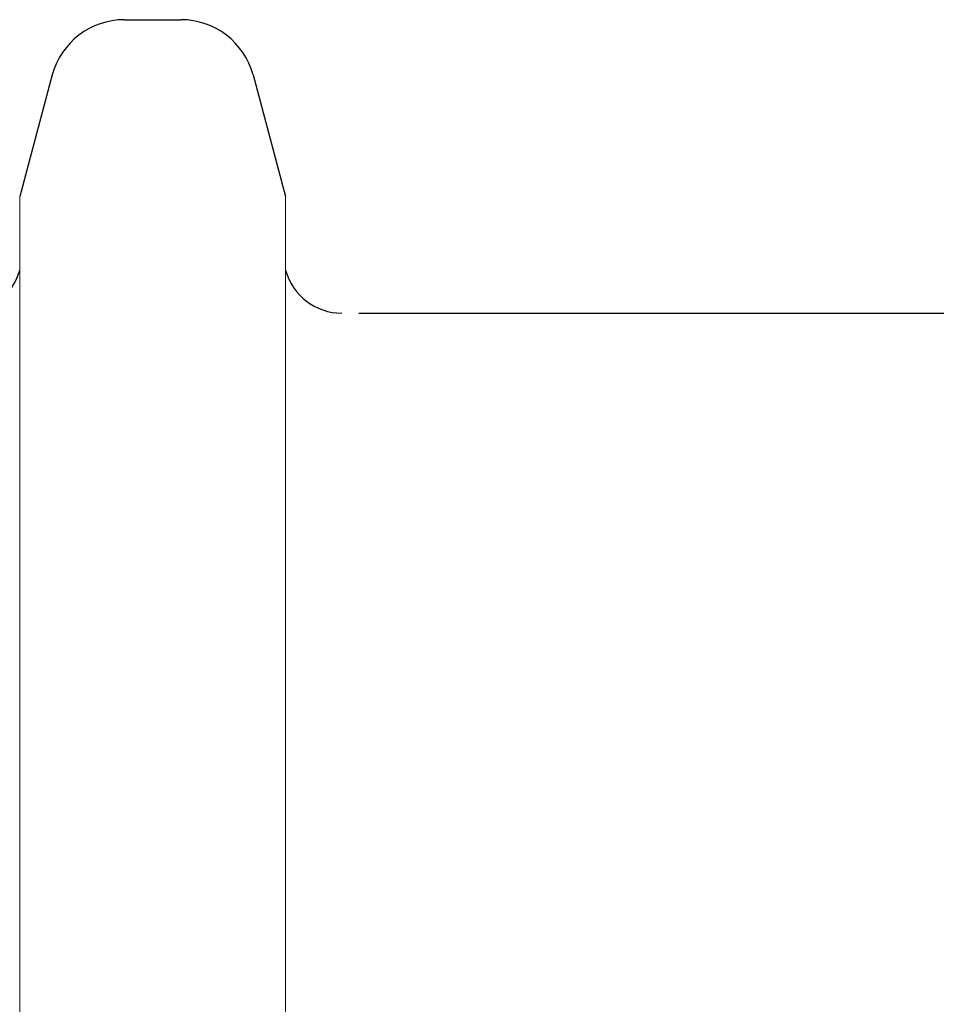
# Model space of a CAD drawing. Units: feet. Extents: x -54.2 to 34.2, y -1.5 to 27.6.
# Drawn here: x 29.2 to 29.3, y 17.3 to 17.4 of the extents above; entities that cross this region are included whole.
import ezdxf
from ezdxf.enums import TextEntityAlignment as Align

# ---------------------------------------------------------------- set-up
doc = ezdxf.new("R2010")
doc.units = ezdxf.units.FT
doc.header["$MEASUREMENT"] = 0
for name, color, linetype, lineweight in [('UGD - DETAIL 2', 7, 'Continuous', 5), ('UGD - DETAIL 5', 7, 'Continuous', 25), ('UGD - TITLEBLOCK', 7, 'Continuous', 9)]:
    doc.layers.add(name, color=color, linetype=linetype, lineweight=lineweight)
doc.styles.add('UGD_Standard', font='arial.ttf')

# ---------------------------------------------------------------- blocks, each defined once
blk = doc.blocks.new('sc740_prefab_HIGH')
at = {"layer": 'UGD - DETAIL 2'}
for p, q in [((-0.3472621000272511, 0.3617072289059138), (-0.3472621000272511, 0.7245821305806999)), ((-0.3183166757644358, 0.3617072289059138), (-0.3183166757644358, 0.724582130580643))]:
    blk.add_line(p, q, dxfattribs=at)
for points, knots in [([(-0.3302450454738164, 0.05540802881159834), (-0.3292277934565391, 0.05737303929674908), (-0.3271932750269571, 0.06130308807377105), (-0.3236362245049804, 0.0682054043933249), (-0.3197250433582894, 0.07582748715930165), (-0.3154107136064113, 0.08427986809920185), (-0.3107296120222145, 0.09350588998887588), (-0.3057002822918093, 0.1034887001146672), (-0.3003427633877891, 0.1142072567987498), (-0.2946749789002752, 0.1256486219796216), (-0.2887209351022193, 0.1377896352207699), (-0.2823788718517335, 0.150866435385467), (-0.2756570355045369, 0.1649036800438353), (-0.2685735886936982, 0.1799116296910483), (-0.2612844532661711, 0.1955993428686043), (-0.2538203907685102, 0.2119443829628835), (-0.2462136090246076, 0.2289160519960092), (-0.2383905588361586, 0.2467222672349294), (-0.2303834783399452, 0.2653575972987028), (-0.2222294162113485, 0.284800057683924), (-0.2140566958045156, 0.3047962266209652), (-0.2059059576355367, 0.3253068544544817), (-0.1978197212519035, 0.3462801158997877), (-0.1899590634041033, 0.3673354961980522), (-0.1823694603557442, 0.3884097323507945), (-0.1750471895956025, 0.4094224632681289), (-0.1678629793160553, 0.4306487646019832), (-0.1608178060395176, 0.4520027032530152), (-0.1539529035718488, 0.473401977143169), (-0.1475560615061795, 0.4939786355620299), (-0.1416454442468194, 0.5136779751043719), (-0.136247878637505, 0.5324746490997541), (-0.1311862570279345, 0.5510778744472873), (-0.12654799356892, 0.5693965946458093), (-0.1223788677699531, 0.5873281950022147), (-0.1189051080104946, 0.6038411871746803), (-0.1160689016850256, 0.6189473708203082), (-0.1137443437980892, 0.6327035810751909), (-0.1117403823900531, 0.645889124313328), (-0.1100181188239731, 0.6584187764938179), (-0.1085114701204475, 0.6702246185807894), (-0.1071940146855468, 0.6809823510572528), (-0.1059893972816326, 0.6906906546458345), (-0.1048672201592353, 0.6993754740133795), (-0.1037805890756545, 0.7072265009210241), (-0.1027123539082595, 0.7141828134760999), (-0.1016964122528634, 0.7202001458518339), (-0.1007713373575143, 0.7251900965361529), (-0.09997404538398769, 0.7291309748089816), (-0.09934318673879261, 0.7320451904311653), (-0.09893099482542311, 0.7338685454034817), (-0.09878368350962319, 0.734495631376717), (-0.0987885706005045, 0.7344750340720907), (-0.09878938864176234, 0.7344715863264355)], [0, 0, 0, 0, 0.01733097975728375, 0.0346622047644036, 0.05219182981624537, 0.06972171637920209, 0.08764490202109185, 0.1055803520223064, 0.123504538720667, 0.1418513272884601, 0.1602098925963673, 0.1785575652798639, 0.1984628082958251, 0.2183816592536687, 0.2382877064145442, 0.2586772038003742, 0.2790803089329928, 0.2994701472162417, 0.321193769297956, 0.3429334178797819, 0.3646568381206392, 0.3869953387980046, 0.4093515972609355, 0.4316892310943078, 0.4536180668819622, 0.4755648731305004, 0.497493163163588, 0.5201268196449769, 0.5427810239132708, 0.5654133008142499, 0.586229179996286, 0.6070625901604055, 0.6278765268362889, 0.649431509010322, 0.6710089385881712, 0.6925624618073007, 0.7113652965067513, 0.7301839776921437, 0.7489875052772131, 0.7683582561797585, 0.7877452429783689, 0.8071167373051723, 0.8256455835627265, 0.8441878910656027, 0.8627167848187367, 0.8817521601889586, 0.9008021027936597, 0.9198372718108353, 0.9387907386641916, 0.9577440635236419, 0.9769422856573133, 0.9961404108234555, 0.9999999999999999, 0.9999999999999999, 0.9999999999999999, 0.9999999999999999]), ([(-0.09894239126822413, 0.734261617746597), (-0.09893461702120021, 0.7342936473839927), (-0.09890448029761956, 0.7344178096753353), (-0.09911741495841397, 0.7335173870442873), (-0.09956096756138777, 0.7315429889516167), (-0.1002227642219395, 0.7284398584279757), (-0.1010396128859838, 0.724338125525378), (-0.1019666260057193, 0.7192721167727996), (-0.1029871618977722, 0.7131673209091787), (-0.104061300668377, 0.706000063837962), (-0.1051906962256908, 0.697770584671332), (-0.1063675147661343, 0.6886042270973576), (-0.1076004577283811, 0.6785337710483077), (-0.10894977639839, 0.6676130137996097), (-0.1104882088519616, 0.6557246405228057), (-0.1122921111364121, 0.6428722070226058), (-0.1144374876738539, 0.6290893217065445), (-0.1169234309421654, 0.6147849147437796), (-0.1197906786537715, 0.6000537946406439), (-0.1230165489229194, 0.584995138470731), (-0.1266862558653656, 0.5692726561639461), (-0.1308145457212504, 0.5529245693294911), (-0.1353691601576656, 0.5359970177114519), (-0.1402066741445651, 0.5189416419315762), (-0.1452710510174029, 0.5018246787691396), (-0.1505090190739793, 0.4847050514079569), (-0.1560034711342269, 0.4672488854827748), (-0.161726405680497, 0.4494909373511291), (-0.1676685765812636, 0.4314767837452678), (-0.1739303704954409, 0.4129202320509648), (-0.1805248548217833, 0.3938678450422231), (-0.187470612414927, 0.3743845378078277), (-0.1946642148971023, 0.3548347694205631), (-0.2020983976843809, 0.3352799653816305), (-0.2097323039006369, 0.3157710311109554), (-0.2175461245791439, 0.2963444004820985), (-0.2255101956438921, 0.2770597259342367), (-0.2335898548676596, 0.2579766726922799), (-0.2417487751497447, 0.2391517874481224), (-0.2499489789458949, 0.2206526788498877), (-0.2581460328751746, 0.2025440652197972), (-0.2662162743715726, 0.1850592193869716), (-0.2741216395419315, 0.168235583300941), (-0.2817860740725564, 0.1521993907398382), (-0.2876927360407535, 0.1399876978486532), (-0.2909036814312458, 0.1334608183854016), (-0.2917638618837373, 0.1317123320529276)], [0, 0, 0, 0, 0.007889344768129277, 0.03058289769910382, 0.05329546094916812, 0.07598955138905185, 0.09802654679311047, 0.1200802556800552, 0.1421176162802204, 0.1647730413090907, 0.1874461911891633, 0.2101016168128204, 0.2325101228734337, 0.2549358104003284, 0.2773437536197146, 0.3004220305928923, 0.3235201038686288, 0.3465972153255981, 0.3685945098901695, 0.3906101030754358, 0.412607864630225, 0.4352690505159908, 0.4579492754816917, 0.4806122342694749, 0.5023490724860925, 0.524100683620649, 0.5458386018118659, 0.568092868389392, 0.5903615845361418, 0.6126164100377557, 0.6366132215787985, 0.6606273561160764, 0.6846247396498778, 0.7092487512761886, 0.7338904986686637, 0.7585151774597935, 0.7838348654040228, 0.8091729735506535, 0.8344927886944611, 0.8605070774337619, 0.8865413034058431, 0.9125548883017024, 0.9385289418933334, 0.9645238565418636, 0.9904962927054108, 1, 1, 1, 1]), ([(-0.09943160344425905, 0.7332767790410344), (-0.09944449277111289, 0.7332190711885005), (-0.09948901062239202, 0.7330197566980701), (-0.09964207288032867, 0.7323517906443726), (-0.09989051229570123, 0.7312455927174142), (-0.1002091830860081, 0.7297865203209426), (-0.1005884818944196, 0.7279873260457066), (-0.1010224685691128, 0.7258469105827885), (-0.1015021831630065, 0.7233750507650711), (-0.1020209857393866, 0.7205788902017503), (-0.1025690075866805, 0.7174513019092501), (-0.1031413426313748, 0.7139960435699777), (-0.1037378469903842, 0.7102004404764557), (-0.1043527773218784, 0.7060862926331879), (-0.1049842121707343, 0.7016517065109156), (-0.1056305155939299, 0.6968955176286045), (-0.1062866868572883, 0.691830271083802), (-0.1069597405597733, 0.6864595163555691), (-0.1076587564518832, 0.6807963405030932), (-0.1083933639998804, 0.6748421002286022), (-0.1091708249538215, 0.6686151310515811), (-0.1099993186315942, 0.6621416951628021), (-0.1108806270594869, 0.6554388381858871), (-0.1118454044035389, 0.6485413285674895), (-0.1129032221987245, 0.6414330004073463), (-0.1140579598228442, 0.6341061506414576), (-0.1153216701852671, 0.6265207293857884), (-0.1166972843274152, 0.6186933331700288), (-0.1181876805910633, 0.6106414928436266), (-0.1197950357003492, 0.602384527638776), (-0.1215211427389704, 0.5939433449017315), (-0.1233671474612947, 0.58533985730827), (-0.1253337082450798, 0.5765958006754772), (-0.127421764425776, 0.5677327814228761), (-0.1296298488534831, 0.5587717844669555), (-0.1319676998286923, 0.5497159912696361), (-0.1344433385221464, 0.5404792270228995), (-0.1370562192325906, 0.5310169808152523), (-0.1398139040085198, 0.5213043252351213), (-0.1426932379124537, 0.5114107362429081), (-0.1456817233034826, 0.5013682032179076), (-0.1487651547233781, 0.4912128774311668), (-0.15193531783666, 0.4809564015557157), (-0.1551891799348368, 0.4705898141644411), (-0.1585280009824146, 0.4601135546431578), (-0.1619474407751795, 0.4495403105358378), (-0.1654401188367274, 0.4388916010050821), (-0.1690082321063073, 0.4281604367565706), (-0.1726434898829439, 0.4173665050907971), (-0.1763467506701772, 0.4065334662280407), (-0.1801169866298551, 0.3956725835039379), (-0.1839579715003765, 0.3847844233339401), (-0.1878676583085053, 0.3738869199329429), (-0.1918318315501892, 0.363030510715646), (-0.1958458176172826, 0.3522451261752622), (-0.1999172691510012, 0.3414903949399104), (-0.2040486054812618, 0.330754815401292), (-0.2082408888491045, 0.3200334554614415), (-0.2124767365339721, 0.3093666409083653), (-0.2167563914621269, 0.298749395886432), (-0.221073995054212, 0.2881903786163775), (-0.225418156540627, 0.2777166368445023), (-0.2297827912502726, 0.2673349842579), (-0.2341615327928821, 0.2570542276885135), (-0.2385462327489449, 0.2468882016974021), (-0.2429147734834487, 0.2368823123110246), (-0.2472551141551094, 0.2270594612745072), (-0.2515725121346577, 0.2173983930559302), (-0.255864541833148, 0.2078981363372918), (-0.2601253673133215, 0.1985653340381646), (-0.2643404929408462, 0.1894246962621082), (-0.2685089288434028, 0.1804717126606761), (-0.2726224350637949, 0.1717167443383687), (-0.2766669524376084, 0.1631825816633636), (-0.280630651196816, 0.1548868017292193), (-0.2845040773694336, 0.1468434749716039), (-0.2882156318546549, 0.139188882499127), (-0.2905912601478349, 0.1343316066533475), (-0.2917387241141114, 0.1319854698343192)], [0, 0, 0, 0, 0.005138053548346771, 0.01774608618098612, 0.03031030617605749, 0.04306551039182997, 0.05593174783825084, 0.0688496485037768, 0.0817702954514788, 0.09464021452339544, 0.1074199666823262, 0.120407376468003, 0.1333684024244851, 0.1463244936858069, 0.1592930931567428, 0.1722908053058315, 0.1853322624495125, 0.1983207693706637, 0.2113258845969328, 0.2243548044372635, 0.2373640411042673, 0.2503126966262783, 0.2631662766599135, 0.2759555612657508, 0.2885372939449139, 0.3011927720976864, 0.3139079381839738, 0.3266687836337344, 0.3394604419276812, 0.352267477703277, 0.3650717377776157, 0.3778545212794883, 0.390600275024691, 0.4032941548937936, 0.4159220516596281, 0.4284720935514975, 0.4410081790548155, 0.4538716614236586, 0.4668722933477494, 0.4799799615748417, 0.4931608863124351, 0.5063792813253316, 0.5195915326803857, 0.5328608923059018, 0.546239166783274, 0.559640758989762, 0.5730851170817737, 0.5865915957499672, 0.6001838450357511, 0.613778394291359, 0.6273894865459917, 0.6410858799972777, 0.6548228788269048, 0.6685497969893919, 0.6822120130908048, 0.6958464153827497, 0.7096487457311605, 0.7234637521953944, 0.7373071332218585, 0.7511970231036211, 0.7651533428086968, 0.7791351443196985, 0.7930994789763443, 0.8071314282738523, 0.821183793439178, 0.8351965992785794, 0.849121745161128, 0.8630083555998631, 0.876962236787922, 0.8908679201215134, 0.9047433804393475, 0.9186066889555761, 0.932473347512666, 0.9462878954400261, 0.960017991415664, 0.9736867240136243, 0.9872902944816941, 1, 1, 1, 1]), ([(-0.1098721571071337, 0.7305381586915018), (-0.110442348176548, 0.7296297914758725), (-0.1115827789217292, 0.7278129796100075), (-0.1141398040830381, 0.7236723483674723), (-0.117276303255835, 0.7185017650397185), (-0.1209693784446699, 0.7122992780247728), (-0.1250832613911825, 0.7052465234127112), (-0.1295833140427476, 0.697382479564908), (-0.1344791102167164, 0.6886656446242228), (-0.1398702589182221, 0.6789023930188591), (-0.1457093162862293, 0.6681581622964359), (-0.1520223992795309, 0.6563690026991935), (-0.1586274114870321, 0.6438606156147557), (-0.1656753598393834, 0.6303328574218199), (-0.1730869730375844, 0.6159077863242715), (-0.1808825653838539, 0.6005046813410218), (-0.1888051153625838, 0.5845852359050241), (-0.1959730917070601, 0.5699203329109537), (-0.2022774296066245, 0.556805665225454), (-0.2077179087934837, 0.5453306311827646), (-0.2131492466652389, 0.5337163506742968), (-0.2185504358374146, 0.5219983356595321), (-0.2239043682766351, 0.510220524283227), (-0.2290649279129866, 0.4987189085991304), (-0.2340232793712858, 0.4875335158056942), (-0.2387780791170826, 0.4766972749396245), (-0.2434480723486558, 0.4659588701250073), (-0.2480173252745317, 0.455374374235987), (-0.2524714702532265, 0.4450015619332248), (-0.2566127765954889, 0.4353240145632071), (-0.2604483860606024, 0.4263499792753578), (-0.2639895622687618, 0.4180655892288883), (-0.2673959787074409, 0.4101099269014981), (-0.2706479720958441, 0.4025401666231119), (-0.2737242579414669, 0.3954079935357981), (-0.2768923600823427, 0.3881020458499052), (-0.2800289492270167, 0.3809193992128144), (-0.2826722516161908, 0.3749134094082365), (-0.2846590579854364, 0.3704302491419753), (-0.2861257409434756, 0.3671348869993381), (-0.2874561289230542, 0.3641571048290189), (-0.2884915827074792, 0.361846707332802), (-0.2891111034439291, 0.3604670498545488), (-0.2891075471954991, 0.3604750322019754), (-0.2891061111032514, 0.3604782556514579)], [0, 0, 0, 0, 0.02496129411390358, 0.04992471607394773, 0.07568371419104887, 0.101444993751019, 0.1263758592822962, 0.1513081757137364, 0.1768357876014972, 0.2023646997804794, 0.2298935402492399, 0.2574239962792835, 0.2856026568228019, 0.3137824483178456, 0.3443408925384428, 0.3749002628370559, 0.4062409030241663, 0.4375814986227974, 0.459240220170657, 0.4809154501312589, 0.5025736104509194, 0.5248797463087347, 0.5472047879658999, 0.5695099216963813, 0.5907967719272937, 0.6121012352052229, 0.6333870765800941, 0.655381374718943, 0.6773966075027257, 0.6993895708264547, 0.7192660190526894, 0.7391591670968568, 0.7590345138186052, 0.7795889671268933, 0.8001634308711386, 0.8207161311367592, 0.8481860140627626, 0.8756538970054487, 0.8945966270787737, 0.9135581121034285, 0.9324997438336453, 0.9577115764878054, 0.9829229936821356, 1, 1, 1, 1]), ([(-0.2648362115795635, 0.4784620069453922), (-0.2648250379656929, 0.4784853854557696), (-0.2647988158832959, 0.4785402498205258), (-0.2640104964050352, 0.4801718522593887), (-0.2626151809232624, 0.4830484900481906), (-0.2605886104909132, 0.4872117043285584), (-0.2580125080534117, 0.492466240101578), (-0.2548525288706287, 0.4988556151510579), (-0.2510990999896876, 0.5063640857529776), (-0.2467803003617064, 0.5148900062179678), (-0.2422891267434579, 0.5236225403078265), (-0.2377448553021395, 0.5323156596122658), (-0.2332522027030564, 0.540780379865339), (-0.2285259168918401, 0.5495456518089554), (-0.2233982344638434, 0.5588967653968666), (-0.2178534535279368, 0.5688144816096496), (-0.2118981339814354, 0.5792578677796882), (-0.2057728254917492, 0.5897910896578082), (-0.199261590731453, 0.6007671315207972), (-0.1923688503777612, 0.6121346658745779), (-0.1851254848988901, 0.6238268921136978), (-0.1778429963412691, 0.6353420891196606), (-0.1705447399565401, 0.646649532619108), (-0.1632734917706102, 0.6576838681634172), (-0.1560805977733253, 0.6683887188706876), (-0.1490733758988654, 0.6786178821500926), (-0.1428671959330359, 0.6875129283323531), (-0.1391344425140915, 0.692751789613169), (-0.1375386434860957, 0.6949914686922511)], [0, 0, 0, 0, 0.02924383548213002, 0.06862902860775717, 0.1078895582194596, 0.1467832964042718, 0.1857952361135396, 0.2247017494137871, 0.2655423068413459, 0.3065002742729997, 0.3473583700865707, 0.3807520265698045, 0.4142423458276172, 0.4477429443077515, 0.4811506600186755, 0.5184907908951052, 0.5559382332337153, 0.5933957954534769, 0.6307496658523216, 0.6726179727552307, 0.7146159233919663, 0.7566170280763032, 0.7984895269288085, 0.840891900808115, 0.8834387770240762, 0.9259701588679445, 0.9683513119507917, 1, 1, 1, 1]), ([(-0.1377617655500671, 0.694849248675041), (-0.1393533367947839, 0.6926138090967697), (-0.1425383386698513, 0.6881403183423345), (-0.1475535577495748, 0.6809676702078491), (-0.1527683577758125, 0.6734087413798306), (-0.1581780067205045, 0.6654472347618139), (-0.1637522824215694, 0.6571194484110947), (-0.1698920078606534, 0.6478063303731005), (-0.176583375354312, 0.6374755284614366), (-0.1838516477690746, 0.6260246561198528), (-0.1911506305477815, 0.6142811197566971), (-0.1985319432043298, 0.6021474729483884), (-0.2058747172081894, 0.5897908373418659), (-0.2132027103391465, 0.5771643731341101), (-0.2203479112309878, 0.564546157575478), (-0.2270100537695043, 0.5524948842723916), (-0.2330888358154652, 0.5412474051691447), (-0.2386619751619037, 0.5307300018878891), (-0.24388356875113, 0.5206854209130825), (-0.2484268948678618, 0.5117941730374582), (-0.2522660009633455, 0.5041761216771192), (-0.2555107419492515, 0.4976670605454956), (-0.2583471144502028, 0.4919223267197026), (-0.2606104949626342, 0.4873014290650417), (-0.2623187253888091, 0.4837956622463366), (-0.2635672646489411, 0.4812221977819036), (-0.2643966737871324, 0.4795080481957257), (-0.2647976639640319, 0.4786774559571541), (-0.2647750650335183, 0.4787244625136964), (-0.2647677809844708, 0.4787396135874928)], [0, 0, 0, 0, 0.03169578551681309, 0.06342860028321445, 0.09512972116646691, 0.1280675574081364, 0.1610396799718568, 0.1939802195139641, 0.235601855618824, 0.2772239264151689, 0.3198950441718694, 0.362565798977836, 0.4070220248390999, 0.4514749186057085, 0.497419903844142, 0.5433598431316455, 0.584592433512314, 0.6258207532389571, 0.6686479026939377, 0.7114693746259335, 0.7471857946537738, 0.782899364342044, 0.8199649052574065, 0.8570270636670995, 0.888384924692259, 0.9197415529416415, 0.9521616409208167, 0.9845808210121587, 1, 1, 1, 1]), ([(-0.1364462547492167, 0.6950661025354634), (-0.1379868460530815, 0.6928767841572494), (-0.1410697102176073, 0.6884957577575506), (-0.1459169409357628, 0.6814850425183749), (-0.1518091563362987, 0.6728494469871293), (-0.1588251931838158, 0.6623773215462734), (-0.166615241873501, 0.650491622605216), (-0.1741374981061199, 0.6387667940533106), (-0.1813890777634697, 0.6272353396548738), (-0.1886759298959078, 0.6153989502645345), (-0.1960524924983247, 0.6031546401653145), (-0.2033994497118101, 0.5906698791288818), (-0.2107405021046134, 0.5778962703522552), (-0.2179068928541028, 0.5651187549933638), (-0.2246046398270209, 0.5528848684427885), (-0.2307307174273774, 0.5414329295746825), (-0.2363618143627946, 0.5306942251439182), (-0.2416477200033569, 0.520416161673495), (-0.2462650268703328, 0.5112779277772574), (-0.2501846029290391, 0.5034091262764946), (-0.2535143152297223, 0.4966499822270407), (-0.2564393288844258, 0.4906517723393904), (-0.2587912480792056, 0.4857874904932942), (-0.2605857636024211, 0.482056074834702), (-0.2619160857628913, 0.4792774176407875), (-0.2628320213269717, 0.477358350444149), (-0.2633170868342631, 0.4763397539957737), (-0.2633275348017605, 0.4763180724690415), (-0.2633316478625147, 0.4763095370827841)], [0, 0, 0, 0, 0.03064805738373082, 0.06132956715291261, 0.09198210692351623, 0.139647739012768, 0.1873169251714225, 0.2288034881428771, 0.2702903375739946, 0.3128216481944754, 0.355352063449417, 0.3996979091819837, 0.4440398648940451, 0.4898642390620392, 0.5356845073261599, 0.5769493907560601, 0.6182101247171443, 0.6610565609746741, 0.7038975230386249, 0.7398047017016142, 0.775709337891634, 0.8129648466639973, 0.8502166821380568, 0.8818230692335718, 0.9134282883865873, 0.9461064173355059, 0.9787836645381988, 1, 1, 1, 1])]:
    blk.add_open_spline(points, degree=3, knots=knots, dxfattribs=at)
at = {"layer": 'UGD - DETAIL 5'}
for p, q in [((-0.3358702443422317, 0.7438391766306722), (-0.3297085314494552, 0.7438391766306722)), ((-0.3437151363370958, 0.7378195792853148), (-0.3472621000272511, 0.7245821305806999)), ((-0.3218636394548184, 0.7378195792853148), (-0.3183166757644358, 0.7245821305806999)), ((-0.3103375934598489, 0.7118946797432955), (-0.1237842295622613, 0.7118946797432955))]:
    blk.add_line(p, q, dxfattribs=at)
for centre, radius, start, end in [((-0.3358702443422317, 0.7357175468106334), 0.008121629820071535, 89.99999999993486, 165.0000000000561), ((-0.3297085314494552, 0.7357175468105766), 0.0081216298200812, 14.99999999999756, 90), ((-0.3533636826898601, 0.7182115029366969), 0.006316823193396705, 270, 345.0000000000024), ((-0.3122150931018268, 0.7182115029366969), 0.006316823193396705, 194.9999999999975, 270)]:
    blk.add_arc(centre, radius, start, end, dxfattribs=at)
blk = doc.blocks.new('detail_TECHSPEC780')
blk.add_blockref('sc740_prefab_HIGH', (-1.681294157812822, -6.563474824119429))
blk = doc.blocks.new('2436_detail_techSPEC780')
blk.add_blockref('detail_TECHSPEC780', (0, 0))
at = {"layer": 'UGD - TITLEBLOCK', "style": 'UGD_Standard'}
blk.add_attdef('NUM', text='', height=0.25, dxfattribs=at).set_placement((-7.375, -10.99999999999999), align=Align.MIDDLE_CENTER)

msp = doc.modelspace()

# ---------------------------------------------------------------- block references
msp.add_blockref('2436_detail_techSPEC780', (31.25000000000001, 23.25))

doc.saveas('drawing.dxf')
